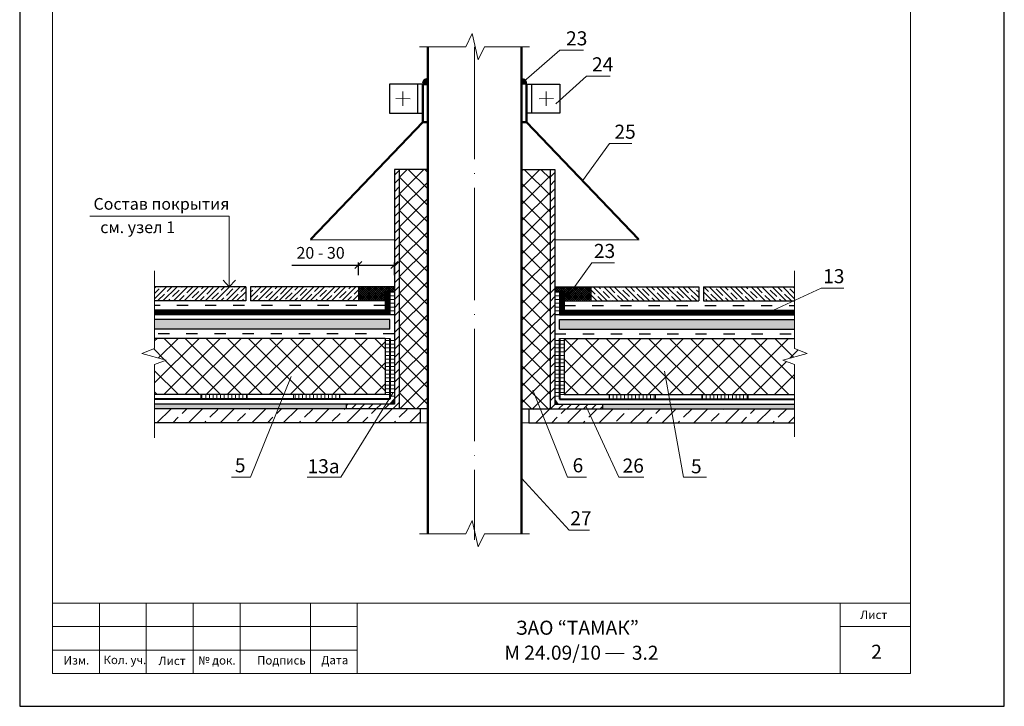
# Model space of a CAD drawing. Units: millimetres. Extents: x -1741 to 2415, y -12789 to 6311.
# Drawn here: x 856 to 1066, y 2818 to 2965 of the extents above; entities that cross this region are included whole.
import ezdxf

# ---------------------------------------------------------------- set-up
doc = ezdxf.new("R2010")
doc.units = ezdxf.units.MM
doc.header["$PDMODE"] = 2
doc.linetypes.add('ACAD_ISO03W100', pattern=[30, 12, -18])
doc.linetypes.add('ACAD_ISO04W100', pattern=[30, 24, -3, 0, -3])
doc.layers.get('0').update_dxf_attribs({"plot": 0})
for name, color, linetype, lineweight in [('Вспомогат. линии', 130, 'Continuous', 13), ('Надписи', 180, 'Continuous', 13), ('Оси', 31, 'ACAD_ISO04W100', 13), ('Пароизоляция', 7, 'Continuous', 40), ('Размеры', 200, 'Continuous', 13), ('Слой1', 7, 'Continuous', 25), ('Слой2', 7, 'Continuous', 35), ('Стены', 14, 'Continuous', 30), ('Штампы', 7, 'Continuous', 15), ('Штрих', 151, 'Continuous', 9)]:
    doc.layers.add(name, color=color, linetype=linetype, lineweight=lineweight)
doc.layers.add('Штрих доски', color=7, linetype='Continuous', lineweight=9, true_color=0xffc49f)
doc.styles.get("Standard").update_dxf_attribs({"font": 'times.ttf'})
doc.dimstyles.new('ISO-25', dxfattribs={"dimtxt": 2.5, "dimasz": 1.5, "dimexe": 0.5, "dimexo": 0.5, "dimgap": 1, "dimtad": 1, "dimlfac": 100, "dimtxsty": 'Standard', "dimblk": 'OBLIQUE', "dimblk1": 'OBLIQUE', "dimblk2": 'OPEN', "dimcen": 1.5, "dimadec": 0, "dimazin": 0, "dimtfac": 1, "dimtmove": 1, "dimatfit": 3, "dimldrblk": 'OPEN30', "dimfxl": 0, "dimarcsym": 0})
pattern_1 = [(45, (73.4172, -2499.3957), (-2.245064, 2.245064), []), (135, (73.4172, -2499.3957), (-2.245064, -2.245064), [])]
pattern_2 = [(45, (684.9229, 2889.3177), (-0.8838835, 0.8838835), [])]
pattern_3 = [(180, (73.4172, -2499.3957), (-2e-16, -0.79375), [])]
pattern_4 = [(7e-15, (1832.7799, -2499.3957), (2e-16, -0.79375), [])]

# ---------------------------------------------------------------- blocks, each defined once
blk = doc.blocks.new('_Oblique')
at = {"color": 0, "linetype": 'ByBlock', "lineweight": -2}
blk.add_line((-0.5, -0.5), (0.5, 0.5), dxfattribs=at)
blk = doc.blocks.new('*D575')
at = {"layer": 'Defpoints', "color": 0, "linetype": 'Continuous'}
for p in [(936.01, 2912.63), (928.33, 2909.97), (936.01, 2909.97)]:
    blk.add_point(p, dxfattribs=at)
at = {"layer": 'Размеры', "color": 0, "linetype": 'Continuous', "lineweight": -2}
for p, q in [((928.33, 2910.47), (928.33, 2913.13)), ((936.01, 2910.47), (936.01, 2913.13)), ((914.13, 2912.63), (928.33, 2912.63)), ((928.33, 2912.63), (936.01, 2912.63))]:
    blk.add_line(p, q, dxfattribs=at)
at = {"layer": 'Размеры', "color": 0, "linetype": 'Continuous', "lineweight": -2, "xscale": 1.5, "yscale": 1.5, "zscale": 1.5, "rotation": 180}
blk.add_blockref('_Oblique', (928.33, 2912.63), dxfattribs=at)
at = {"layer": 'Размеры', "color": 0, "linetype": 'Continuous', "lineweight": -2, "xscale": 1.5, "yscale": 1.5, "zscale": 1.5}
blk.add_blockref('_Oblique', (936.01, 2912.63), dxfattribs=at)
at = {"layer": 'Размеры', "color": 0, "linetype": 'Continuous', "insert": (920.25, 2914.9), "char_height": 2.5, "attachment_point": 5}
blk.add_mtext('20 - 30', dxfattribs=at)
blk = doc.blocks.new('_Open')
at = {"color": 0, "linetype": 'ByBlock', "lineweight": -2}
for p, q in [((-1, 0.17), (0, 0)), ((-1, -0.17), (0, 0)), ((0, 0), (-1, 0))]:
    blk.add_line(p, q, dxfattribs=at)
blk = doc.blocks.new('_Open30')
at = {"layer": 'Размеры', "color": 0, "lineweight": -2}
for p, q in [((-1, 0.27), (0, 0)), ((0, 0), (-1, -0.27)), ((0, 0), (-1, 0))]:
    blk.add_line(p, q, dxfattribs=at)

msp = doc.modelspace()

# ---------------------------------------------------------------- hatches: boundary and pattern name
at = {"layer": 'Слой1', "linetype": 'Continuous', "lineweight": 15}
for points in [[(934.9613, 2882.9723), (936.01318, 2882.9723), (936.01318, 2884.09479)], [(970.18391, 2882.9723), (970.91949, 2882.9723), (970.18391, 2883.91208)]]:
    msp.add_hatch(color=0, dxfattribs=at).paths.add_polyline_path(points)
at = {"layer": 'Штрих', "linetype": 'Continuous', "lineweight": 9}
h = msp.add_hatch(dxfattribs=at)
h.set_pattern_fill('ANSI31', color=0, scale=10, style=0)
h.set_pattern_definition(pattern_2)
h.paths.add_polyline_path([(936.01318, 2881.9723), (937.01318, 2881.9723), (937.01318, 2933.02294), (936.01318, 2933.02294)])
h.paths.add_polyline_path([(930.22055, 2882.9723), (930.22055, 2881.9723), (936.01318, 2881.9723), (936.01318, 2882.9723)])
h.paths.add_polyline_path([(925.76125, 2882.9723), (925.76125, 2881.9723), (930.22055, 2881.9723), (930.22055, 2882.9723)])
h = msp.add_hatch(dxfattribs=at)
h.set_pattern_fill('ANSI37', color=0, scale=20, style=0)
h.set_pattern_definition([(45, (843.371, 2699.7807), (-1.767767, 1.767767), []), (135, (843.371, 2699.7807), (-1.767767, -1.767767), [])])
h.paths.add_polyline_path([(937.01318, 2933.02294), (937.01318, 2881.9723), (943.09855, 2881.9723), (943.09855, 2933.02294)])
h.paths.add_polyline_path([(969.18391, 2881.9723), (969.18391, 2933.02294), (963.09855, 2933.02294), (963.09855, 2881.9723)])
h = msp.add_hatch(dxfattribs=at)
h.set_pattern_fill('ANSI31', color=0, scale=10, style=0)
h.set_pattern_definition(pattern_2)
h.paths.add_polyline_path([(969.18391, 2881.9723), (970.18391, 2881.9723), (970.18391, 2933.02294), (969.18391, 2933.02294)])
h.paths.add_polyline_path([(970.18391, 2882.9723), (970.18391, 2881.9723), (975.33738, 2881.9723), (975.33738, 2882.9723)])
h.paths.add_polyline_path([(975.33738, 2882.9723), (975.33738, 2881.9723), (980.43584, 2881.9723), (980.43584, 2882.9723)])
at = {"layer": 'Штрих', "ltscale": 100, "true_color": 0xd5ffc7}
h = msp.add_hatch(color=254, dxfattribs=at)
h.paths.add_polyline_path([(935.01318, 2898.9723), (935.01318, 2900.9723), (884.85708, 2900.9723), (884.85708, 2898.9723)])
h.paths.add_polyline_path([(971.18391, 2900.9723), (971.18391, 2898.9723), (1021.34001, 2898.9723), (1021.34001, 2900.9723)])
at = {"layer": 'Штрих', "linetype": 'Continuous'}
h = msp.add_hatch(dxfattribs=at)
h.set_pattern_fill('AR-SAND', color=0, scale=0.5, style=0)
h.set_pattern_definition([(37.5, (684.9229, 2889.31775), (-0.0314967, 0.963412), [0, -0.76, 0, -0.85, 0, -0.8125]), (7.5, (684.9229, 2889.3177), (0.8848884, 1.411073), [0, -0.41, 0, -0.685, 0, -0.2625]), (327.5, (684.3079, 2889.31775), (1.557071, 0.0028295), [0, -0.25, 0, -0.9, 0, -1.175]), (317.5, (684.3079, 2889.3177), (1.503063, 0.438838), [0, -0.125, 0, -0.59, 0, -0.675])])
h.paths.add_polyline_path([(925.76125, 2881.9723), (925.76125, 2882.9723), (884.85708, 2882.9723), (884.85708, 2881.9723)])
at = {"layer": 'Штрих', "linetype": 'Continuous', "lineweight": 9}
h = msp.add_hatch(dxfattribs=at)
h.set_pattern_fill('ANSI33', color=0, scale=0.75, style=0)
h.paths.add_polyline_path([(941.50463, 2878.9723), (941.50463, 2881.9723), (884.85708, 2881.9723), (884.85708, 2878.9723)])
h = msp.add_hatch(dxfattribs=at)
h.set_pattern_fill('ANSI33', color=0, scale=0.75, style=0)
h.paths.add_polyline_path([(978.48649, 2878.9723), (977.09957, 2881.9723), (966.80489, 2881.9723), (967.79581, 2878.9723)])
h.paths.add_polyline_path([(967.79581, 2878.9723), (966.80489, 2881.9723), (964.69247, 2881.9723), (964.69247, 2878.9723)])
h.paths.add_polyline_path([(1004.72539, 2878.9723), (1003.83855, 2881.9723), (977.09957, 2881.9723), (978.48649, 2878.9723)])
h.paths.add_polyline_path([(1003.83855, 2881.9723), (1004.72539, 2878.9723), (1007.71915, 2878.9723), (1007.60513, 2881.9723)])
h.paths.add_polyline_path([(1014.53912, 2878.9723), (1013.72145, 2881.9723), (1007.60513, 2881.9723), (1007.71915, 2878.9723)])
h.paths.add_polyline_path([(1021.34001, 2878.9723), (1021.34001, 2881.9723), (1013.72145, 2881.9723), (1014.53912, 2878.9723)])
at = {"layer": 'Штрих', "linetype": 'Continuous'}
h = msp.add_hatch(dxfattribs=at)
h.set_pattern_fill('AR-SAND', color=0, scale=0.5, style=0)
h.set_pattern_definition([(37.5, (684.9229, 2889.31775), (-0.0314967, 0.9634119), [0, -0.76, 0, -0.85, 0, -0.8125]), (7.5, (684.9229, 2889.3177), (0.8848884, 1.411073), [0, -0.41, 0, -0.685, 0, -0.2625]), (327.5, (684.3079, 2889.31775), (1.557071, 0.0028295), [0, -0.25, 0, -0.9, 0, -1.175]), (317.5, (684.3079, 2889.3177), (1.5030633, 0.438838), [0, -0.125, 0, -0.59, 0, -0.675])])
h.paths.add_polyline_path([(1003.83855, 2881.9723), (1003.54294, 2882.9723), (980.43584, 2882.9723), (980.43584, 2881.9723)])
h.paths.add_polyline_path([(1007.60513, 2881.9723), (1007.56713, 2882.9723), (1003.54294, 2882.9723), (1003.83855, 2881.9723)])
h.paths.add_polyline_path([(1013.72145, 2881.9723), (1013.44889, 2882.9723), (1007.56713, 2882.9723), (1007.60513, 2881.9723)])
h.paths.add_polyline_path([(1013.44889, 2882.9723), (1013.72145, 2881.9723), (1021.34001, 2881.9723), (1021.34001, 2882.9723)])
at = {"layer": 'Штрих доски', "lineweight": 25, "ltscale": 100}
for points in [[(943.09855, 2952.38212, 0.477332717), (942.02636, 2951.22321), (943.09855, 2951.22321)], [(963.09855, 2952.38212), (963.09855, 2951.19792), (964.16674, 2951.19792, 0.485095047)]]:
    msp.add_hatch(color=0, dxfattribs=at).paths.add_polyline_path(points)
at = {"layer": 'Штрих доски', "linetype": 'Continuous', "lineweight": 9, "ltscale": 100}
h = msp.add_hatch(dxfattribs=at)
h.set_pattern_fill('ANSI35', color=0, scale=0.25, style=0)
h.set_pattern_definition([(45, (73.4172, -2499.3957), (-1.122532, 1.122532), []), (45, (74.5397, -2499.3957), (-1.122532, 1.122532), [1.984375, -0.396875, 0, -0.396875])])
h.paths.add_polyline_path([(928.30314, 2907.9723), (905.30314, 2907.9723), (905.30314, 2904.9723), (928.30314, 2904.9723)])
h.paths.add_polyline_path([(904.30314, 2907.9723), (884.85708, 2907.9723), (884.85708, 2904.9723), (904.30314, 2904.9723)])
at = {"layer": 'Штрих доски', "linetype": 'Continuous', "ltscale": 100}
h = msp.add_hatch(dxfattribs=at)
h.set_pattern_fill('ANSI37', color=0, scale=0.1, style=0)
h.paths.add_polyline_path([(934.01318, 2906.93616), (935.01318, 2906.93616), (936.01318, 2906.93616), (936.01318, 2907.9723), (928.30314, 2907.9723), (928.30314, 2904.9723), (934.01318, 2904.9723)])
h = msp.add_hatch(dxfattribs=at)
h.set_pattern_fill('ANSI31', color=0, scale=0.25, angle=135, style=0)
h.set_pattern_definition(pattern_3)
h.paths.add_polyline_path([(936.01318, 2906.93616), (935.01318, 2906.93616), (935.01318, 2901.9723), (936.01318, 2901.9723)])
h = msp.add_hatch(dxfattribs=at)
h.set_pattern_fill('ANSI37', color=0, scale=0.1, style=0)
h.paths.add_polyline_path([(972.18391, 2906.93616), (971.18391, 2906.93616), (970.18391, 2906.93616), (970.18391, 2907.9723), (977.89395, 2907.9723), (977.89395, 2904.9723), (972.18391, 2904.9723)])
h = msp.add_hatch(dxfattribs=at)
h.set_pattern_fill('ANSI31', color=0, scale=0.25, angle=135, style=0)
h.set_pattern_definition(pattern_4)
h.paths.add_polyline_path([(970.18391, 2906.93616), (971.18391, 2906.93616), (971.18391, 2901.9723), (970.18391, 2901.9723)])
at = {"layer": 'Штрих доски', "linetype": 'Continuous', "lineweight": 9, "ltscale": 100}
h = msp.add_hatch(dxfattribs=at)
h.set_pattern_fill('ANSI35', color=0, scale=0.25, style=0)
h.set_pattern_definition([(135, (1832.7799, -2499.3957), (1.122532, 1.122532), []), (135, (1831.6574, -2499.3957), (1.122532, 1.122532), [1.984375, -0.396875, 0, -0.396875])])
h.paths.add_polyline_path([(977.89395, 2907.9723), (1000.89395, 2907.9723), (1000.89395, 2904.9723), (977.89395, 2904.9723)])
h.paths.add_polyline_path([(1001.89395, 2907.9723), (1021.34001, 2907.9723), (1021.34001, 2904.9723), (1001.89395, 2904.9723)])
h = msp.add_hatch(dxfattribs=at)
h.set_pattern_fill('ANSI37', color=0, style=0)
h.set_pattern_definition(pattern_1)
h.paths.add_polyline_path([(934.01318, 2884.9723), (934.01318, 2896.9723), (884.85708, 2896.9723), (884.85708, 2894.79453), (882.14579, 2893.74408), (887.33179, 2892.35258), (884.85708, 2891.40609), (884.85708, 2884.9723)])
at = {"layer": 'Штрих доски', "linetype": 'Continuous', "ltscale": 100}
h = msp.add_hatch(dxfattribs=at)
h.set_pattern_fill('ANSI31', color=0, scale=0.25, angle=135, style=0)
h.set_pattern_definition(pattern_4)
h.paths.add_polyline_path([(934.01318, 2896.9723), (935.01318, 2896.9723), (935.01318, 2884.9723), (934.01318, 2884.9723)])
h.paths.add_polyline_path([(935.01318, 2896.9723), (936.01318, 2896.9723), (936.01318, 2883.9723), (935.01318, 2883.9723)])
h = msp.add_hatch(dxfattribs=at)
h.set_pattern_fill('ANSI31', color=0, scale=0.25, angle=135, style=0)
h.set_pattern_definition(pattern_3)
h.paths.add_polyline_path([(972.18391, 2896.9723), (971.18391, 2896.9723), (971.18391, 2884.9723), (972.18391, 2884.9723)])
h.paths.add_polyline_path([(971.18391, 2896.9723), (970.18391, 2896.9723), (970.18391, 2883.9723), (971.18391, 2883.9723)])
at = {"layer": 'Штрих доски', "linetype": 'Continuous', "lineweight": 9, "ltscale": 100}
h = msp.add_hatch(dxfattribs=at)
h.set_pattern_fill('ANSI37', color=0, style=0)
h.set_pattern_definition(pattern_1)
h.paths.add_polyline_path([(1024.05131, 2893.74408), (1021.34001, 2894.79453), (1021.34001, 2896.9723), (972.18391, 2896.9723), (972.18391, 2884.9723), (1021.34001, 2884.9723), (1021.34001, 2891.40609), (1018.86531, 2892.35258)])
at = {"layer": 'Штрих доски', "linetype": 'Continuous', "ltscale": 100}
h = msp.add_hatch(dxfattribs=at)
h.set_pattern_fill('ANSI31', color=0, scale=0.25, angle=45, style=0)
h.set_pattern_definition([(90, (73.4172, -2499.3957), (-0.79375, 2e-16), [])])
h.paths.add_polyline_path([(924.36563, 2884.9723), (914.48849, 2884.9723), (914.48849, 2883.9723), (924.36563, 2883.9723)])
h.paths.add_polyline_path([(904.61135, 2884.9723), (894.73422, 2884.9723), (894.73422, 2883.9723), (904.61135, 2883.9723)])
h = msp.add_hatch(dxfattribs=at)
h.set_pattern_fill('ANSI31', color=0, scale=0.25, angle=45, style=0)
h.set_pattern_definition([(90, (1832.7799, -2499.3957), (0.79375, 2e-16), [])])
h.paths.add_polyline_path([(981.83147, 2884.9723), (991.70861, 2884.9723), (991.70861, 2883.9723), (981.83147, 2883.9723)])
h.paths.add_polyline_path([(1001.58574, 2884.9723), (1011.46288, 2884.9723), (1011.46288, 2883.9723), (1001.58574, 2883.9723)])

# ---------------------------------------------------------------- linework, layer by layer
at = {"color": 0}
for p, q in [((856.07408, 3114.47148), (856.07408, 2818.47148)), ((1066.07408, 2818.47148), (1066.07408, 3114.47148)), ((856.07408, 2818.47148), (1066.07408, 2818.47148)), ((856.07408, 2818.47148), (1066.07408, 2818.47148))]:
    msp.add_line(p, q, dxfattribs=at)
at = {"layer": 'Вспомогат. линии', "color": 0, "linetype": 'Continuous', "lineweight": 15}
for points in [[(894.73422, 2884.9723), (894.73422, 2883.9723)], [(904.61135, 2884.9723), (904.61135, 2883.9723)], [(914.48849, 2884.9723), (914.48849, 2883.9723)], [(924.36563, 2884.9723), (924.36563, 2883.9723)], [(981.83147, 2884.9723), (981.83147, 2883.9723)], [(991.70861, 2884.9723), (991.70861, 2883.9723)], [(1001.58574, 2884.9723), (1001.58574, 2883.9723)], [(1011.46288, 2884.9723), (1011.46288, 2883.9723)]]:
    msp.add_lwpolyline(points, dxfattribs=at)
at = {"layer": 'Надписи', "color": 0, "linetype": 'Continuous', "lineweight": 13}
for points in [[(963.63265, 2951.77738), (971.2442, 2958.4657), (976.30757, 2958.4657)], [(970.4003, 2947.02035), (976.94049, 2952.91857), (982.00387, 2952.91857)], [(976.11182, 2930.60484), (981.86433, 2938.54268), (986.64641, 2938.54268)], [(973.18715, 2906.25262), (978.10637, 2913.10209), (982.92973, 2913.10209)], [(1015.95062, 2902.53627), (1027.00101, 2907.71475), (1031.82437, 2907.71475)], [(913.96545, 2888.816), (905.27702, 2867.35087), (901.2218, 2867.35087)], [(935.74672, 2885.40633), (924.5662, 2867.35087), (917.41118, 2867.35087)], [(965.49832, 2885.92794), (972.92334, 2867.35087), (976.97856, 2867.35087)], [(976.86842, 2882.4723), (983.85915, 2867.35087), (989.20325, 2867.35087)], [(963.09855, 2867.15095), (973.25325, 2856.07621), (977.62382, 2856.07621)]]:
    msp.add_lwpolyline(points, dxfattribs=at)
at = {"layer": 'Надписи', "color": 0, "linetype": 'Continuous'}
msp.add_lwpolyline([(993.57383, 2889.98636), (997.63741, 2867.35087), (1002.58494, 2867.35087)], dxfattribs=at)
at = {"layer": 'Оси', "color": 0}
msp.add_lwpolyline([(953.09855, 2959.21002), (953.09855, 2854.00277)], dxfattribs=at)
at = {"layer": 'Пароизоляция', "color": 0, "linetype": 'Continuous', "lineweight": 40}
for points in [[(935.01318, 2896.9723), (935.01318, 2883.9723)], [(971.18391, 2896.9723), (971.18391, 2883.9723)], [(935.01318, 2883.9723), (884.85708, 2883.9723)], [(971.18391, 2883.9723), (1021.34001, 2883.9723)]]:
    msp.add_lwpolyline(points, dxfattribs=at)
at = {"layer": 'Слой1', "color": 0, "linetype": 'Continuous', "lineweight": 30}
msp.add_line((972.18391, 2906.93616), (971.18391, 2906.93616), dxfattribs=at)
at = {"layer": 'Слой1', "color": 0, "linetype": 'Continuous', "lineweight": 15}
for points in [[(951.25618, 2959.21002), (952.6103, 2962.04066), (953.83384, 2956.4039), (955.22272, 2959.21002)], [(941.32799, 2959.21002), (951.25618, 2959.21002)], [(955.22272, 2959.21002), (964.83331, 2959.21002)], [(937.81856, 2949.6753), (937.81856, 2946.55755)], [(968.37853, 2949.6753), (968.37853, 2946.55755)], [(939.34352, 2948.11643), (936.29361, 2948.15268)], [(966.85358, 2948.11643), (969.90349, 2948.15268)], [(936.01318, 2917.99491), (918.00852, 2917.99491)], [(970.18391, 2917.99491), (988.18858, 2917.99491)], [(884.85708, 2911.3524), (884.85708, 2894.79453)], [(1021.34001, 2911.3524), (1021.34001, 2894.79453)], [(884.85708, 2894.79453), (882.14579, 2893.74408), (887.33179, 2892.35258), (884.85708, 2891.40609)], [(1021.34001, 2894.79453), (1024.05131, 2893.74408), (1018.86531, 2892.35258), (1021.34001, 2891.40609)], [(884.85708, 2891.40609), (884.85708, 2875.75738)], [(1021.34001, 2891.40609), (1021.34001, 2875.99937)], [(936.01318, 2884.09479), (934.9613, 2882.9723)], [(970.18391, 2883.91208), (970.91949, 2882.9723)], [(941.50463, 2878.9723), (943.09855, 2878.9723)], [(964.69247, 2878.9723), (963.09855, 2878.9723)], [(951.25618, 2855.27177), (952.6103, 2858.10242), (953.83384, 2852.46565), (955.22272, 2855.27177)], [(941.32799, 2855.27177), (951.25618, 2855.27177)], [(955.22272, 2855.27177), (964.83331, 2855.27177)]]:
    msp.add_lwpolyline(points, dxfattribs=at)
at = {"layer": 'Слой1', "color": 0, "linetype": 'Continuous', "lineweight": 50, "ltscale": 0.6}
for points in [[(943.09855, 2959.21002), (943.09855, 2855.27177)], [(963.09855, 2959.21002), (963.09855, 2855.27177)]]:
    msp.add_lwpolyline(points, dxfattribs=at)
at = {"layer": 'Слой1', "color": 0, "linetype": 'Continuous', "lineweight": 30}
for points in [[(942.03035, 2951.19792), (934.91388, 2951.19792), (934.91388, 2945.03493), (942.03035, 2945.03493)], [(940.9411, 2951.19792), (940.9411, 2945.03493)], [(964.16674, 2951.19792), (971.28321, 2951.19792), (971.28321, 2945.03493), (964.16674, 2945.03493)], [(965.256, 2951.19792), (965.256, 2945.03493)], [(936.01318, 2933.02294), (936.01318, 2933.02294), (936.01318, 2882.9723)], [(943.09855, 2933.02294), (936.01318, 2933.02294)], [(936.01318, 2932.02294), (936.01318, 2932.02294), (936.01318, 2882.9723)], [(937.15293, 2933.02294), (937.01318, 2933.02294), (937.01318, 2881.9723)], [(963.09855, 2933.02294), (970.18391, 2933.02294)], [(969.04417, 2933.02294), (969.18391, 2933.02294), (969.18391, 2881.9723)], [(970.18391, 2933.02294), (970.18391, 2933.02294), (970.18391, 2882.9723)], [(904.30314, 2907.9723), (884.85708, 2907.9723)], [(936.01318, 2907.9723), (905.30314, 2907.9723)], [(970.18391, 2907.9723), (1000.89395, 2907.9723)], [(1001.89395, 2907.9723), (1021.34001, 2907.9723)], [(904.30314, 2904.9723), (884.85708, 2904.9723)], [(934.01318, 2904.9723), (905.30314, 2904.9723)], [(972.18391, 2904.9723), (1000.89395, 2904.9723)], [(1001.89395, 2904.9723), (1021.34001, 2904.9723)], [(936.01318, 2896.9723), (936.01318, 2884.9723)], [(970.18391, 2896.9723), (970.18391, 2883.9723)], [(925.76125, 2881.9723), (925.76125, 2882.9723)], [(936.01318, 2882.9723), (925.76125, 2882.9723)], [(937.01318, 2881.9723), (925.76125, 2881.9723)], [(969.18391, 2881.9723), (980.43584, 2881.9723)], [(970.18391, 2882.9723), (980.43584, 2882.9723)], [(980.43584, 2881.9723), (980.43584, 2882.9723)]]:
    msp.add_lwpolyline(points, dxfattribs=at)
at = {"layer": 'Слой1', "color": 0, "linetype": 'Continuous'}
for points in [[(942.03035, 2951.22321), (943.09855, 2951.22321)], [(964.16674, 2951.19792), (963.09855, 2951.19792)]]:
    msp.add_lwpolyline(points, dxfattribs=at)
at = {"layer": 'Слой1', "color": 0, "linetype": 'Continuous', "lineweight": 50}
for points in [[(943.09855, 2951.22321), (942.03035, 2951.19792), (942.03035, 2943.07728), (943.09855, 2943.07728)], [(964.16674, 2951.19792), (964.16674, 2951.19792), (964.16674, 2943.07728), (963.09855, 2943.07728)], [(918.1402, 2918.13241), (942.03035, 2943.07728)], [(988.05689, 2918.13241), (964.16674, 2943.07728)]]:
    msp.add_lwpolyline(points, dxfattribs=at)
at = {"layer": 'Слой1', "color": 0, "linetype": 'Continuous', "lineweight": 13}
for points in [[(900.76641, 2907.9723), (900.76641, 2923.03789), (871.02585, 2923.03789)], [(899.43849, 2909.42995), (900.76641, 2907.9723), (902.1123, 2909.42995)]]:
    msp.add_lwpolyline(points, dxfattribs=at)
at = {"layer": 'Слой1', "color": 0, "linetype": 'Continuous', "lineweight": 15}
msp.add_lwpolyline([(934.01318, 2884.9723), (935.01318, 2884.9723), (935.01318, 2896.9723), (934.01318, 2896.9723)], close=True, dxfattribs=at)
at = {"layer": 'Стены', "color": 0, "linetype": 'Continuous'}
for p, q in [((934.01318, 2906.93616), (935.01318, 2906.93616)), ((935.01318, 2898.9723), (935.01318, 2900.9723)), ((971.18391, 2898.9723), (971.18391, 2900.9723))]:
    msp.add_line(p, q, dxfattribs=at)
at = {"layer": 'Стены', "color": 0, "linetype": 'ACAD_ISO03W100', "ltscale": 0.4, "const_width": 1}
for points in [[(934.51318, 2906.93616), (934.51318, 2902.4723), (884.85708, 2902.4723)], [(971.68391, 2906.93616), (971.68391, 2902.4723), (1021.34001, 2902.4723)]]:
    msp.add_lwpolyline(points, dxfattribs=at)
at = {"layer": 'Стены', "color": 0, "linetype": 'Continuous'}
for points in [[(934.01318, 2906.93616), (934.01318, 2902.9723), (884.85708, 2902.9723)], [(935.01318, 2906.93616), (935.01318, 2901.9723), (884.85708, 2901.9723)], [(904.30314, 2907.9723), (904.30314, 2904.9723)], [(905.30314, 2907.9723), (905.30314, 2904.9723)], [(928.30314, 2907.9723), (928.30314, 2904.9723)], [(971.18391, 2906.93616), (971.18391, 2901.9723), (1021.34001, 2901.9723)], [(972.18391, 2906.93616), (972.18391, 2902.9723), (1021.34001, 2902.9723)], [(977.89395, 2907.9723), (977.89395, 2904.9723)], [(1000.89395, 2907.9723), (1000.89395, 2904.9723)], [(1001.89395, 2907.9723), (1001.89395, 2904.9723)], [(935.01318, 2900.9723), (884.85708, 2900.9723)], [(971.18391, 2900.9723), (1021.34001, 2900.9723)], [(935.01318, 2898.9723), (884.85708, 2898.9723)], [(971.18391, 2898.9723), (1021.34001, 2898.9723)], [(934.01318, 2896.9723), (884.85708, 2896.9723)], [(934.01318, 2896.9723), (934.01318, 2884.9723)], [(972.18391, 2896.9723), (1021.34001, 2896.9723)], [(972.18391, 2896.9723), (972.18391, 2884.9723), (1021.34001, 2884.9723)], [(934.01318, 2884.9723), (884.85708, 2884.9723)], [(925.76125, 2882.9723), (884.85708, 2882.9723)], [(943.09855, 2881.9723), (884.85708, 2881.9723)], [(941.50463, 2881.9723), (941.50463, 2878.9723)], [(963.09855, 2881.9723), (1021.34001, 2881.9723)], [(964.69247, 2881.9723), (964.69247, 2878.9723)], [(980.43584, 2882.9723), (1021.34001, 2882.9723)], [(941.50463, 2878.9723), (884.85708, 2878.9723)], [(964.69247, 2878.9723), (1021.34001, 2878.9723)]]:
    msp.add_lwpolyline(points, dxfattribs=at)
at = {"layer": 'Стены', "color": 0, "linetype": 'ACAD_ISO03W100', "ltscale": 0.2}
for points in [[(934.01318, 2903.9723), (884.85708, 2903.9723)], [(972.18391, 2903.9723), (1021.34001, 2903.9723)], [(936.01318, 2897.9723), (884.85708, 2897.9723)], [(970.18391, 2897.9723), (1021.34001, 2897.9723)]]:
    msp.add_lwpolyline(points, dxfattribs=at)
at = {"layer": 'Штампы', "color": 0}
for p, q in [((863.07408, 2825.47148), (863.07408, 3107.47148)), ((1046.07408, 3107.47148), (1046.07408, 2825.47148)), ((1046.07408, 2825.47148), (863.07408, 2825.47148))]:
    msp.add_line(p, q, dxfattribs=at)
for points in [[(1046.07408, 2840.47148), (863.07408, 2840.47148)], [(873.07408, 2840.47148), (873.07408, 2825.47148)], [(883.07408, 2840.47148), (883.07408, 2825.47148)], [(893.07408, 2840.47148), (893.07408, 2825.47148)], [(903.07408, 2840.47148), (903.07408, 2825.47148)], [(918.07408, 2840.47148), (918.07408, 2825.47148)], [(928.07408, 2840.47148), (928.07408, 2825.47148)], [(1031.07408, 2840.47148), (1031.07408, 2825.47148)], [(928.07408, 2835.47148), (863.07408, 2835.47148)], [(1046.07408, 2835.47148), (1031.07408, 2835.47148)], [(928.07408, 2830.47148), (863.07408, 2830.47148)], [(981.02702, 2829.75138), (984.98812, 2829.75138)]]:
    msp.add_lwpolyline(points, dxfattribs=at)
at = {"layer": 'Штрих доски', "color": 0, "linetype": 'Continuous', "ltscale": 100}
for points in [[(935.01318, 2901.9723), (936.01318, 2901.9723), (936.01318, 2906.93616), (935.01318, 2906.93616)], [(971.18391, 2901.9723), (970.18391, 2901.9723), (970.18391, 2906.93616), (971.18391, 2906.93616)], [(972.18391, 2884.9723), (971.18391, 2884.9723), (971.18391, 2896.9723), (972.18391, 2896.9723)]]:
    msp.add_lwpolyline(points, close=True, dxfattribs=at)
at = {"layer": 'Штрих доски', "color": 0, "lineweight": 25, "ltscale": 100}
for centre, start, end in [((943.03113, 2951.36906), 86.1925109, 189.7036861), ((963.16597, 2951.36906), 350.2963139, 93.8074891)]:
    msp.add_arc(centre, 1.0153, start, end, dxfattribs=at)

# ---------------------------------------------------------------- texts
at = {"layer": 'Надписи', "color": 0, "linetype": 'Continuous'}
for s, p in [('23', (972.60482, 2959.49621)), ('24', (978.13914, 2953.94908)), ('25', (982.92233, 2939.5732)), ('23', (978.54134, 2914.13247)), ('13', (1027.43599, 2908.74513)), ('5', (901.96975, 2868.39287)), ('13а', (917.4644, 2868.19353)), ('6', (973.99629, 2868.39287)), ('26', (984.65561, 2868.33187)), ('5', (999.24804, 2868.19091)), ('27', (973.50002, 2857.10672))]:
    msp.add_text(s, height=3, dxfattribs=at).set_placement(p)
at = {"layer": 'Надписи', "color": 0, "linetype": 'Continuous', "lineweight": 13}
msp.add_text('см. узел 1', height=2.5, dxfattribs=at).set_placement((873.25304, 2919.43539))
at = {"layer": 'Слой2', "color": 0, "linetype": 'Continuous', "lineweight": 13}
msp.add_text('Состав покрытия ', height=2.5, dxfattribs=at).set_placement((871.82012, 2924.42819))
at = {"layer": 'Штампы', "color": 0}
for s, height, p in [('Лист', 1.8, (1035.3301, 2837.10933)), ('ЗАО “ТАМАК” ', 3, (961.85891, 2833.73956)), ('М 24.09/10 ', 3, (959.45187, 2828.41967)), ('3.2', 3, (986.64093, 2828.40088)), ('2', 3, (1037.68394, 2828.61069)), ('Изм.', 1.8, (865.42946, 2827.38872)), ('Кол. уч.', 1.8, (873.94036, 2827.47933)), ('Лист', 1.8, (885.67643, 2827.27817)), (' № док.', 1.8, (893.58757, 2827.37835)), ('Подпись', 1.8, (906.69939, 2827.38184)), ('Дата', 1.8, (920.37846, 2827.43852))]:
    msp.add_text(s, height=height, dxfattribs=at).set_placement(p)

# ---------------------------------------------------------------- dimensions: what is measured, and where the dimension line sits
at = {"layer": 'Размеры', "color": 0, "linetype": 'Continuous'}
dim = msp.add_linear_dim(base=(936.01318, 2912.6263), p1=(928.32831, 2909.9723), p2=(936.01318, 2909.9723), text='20 - 30', dimstyle='ISO-25', dxfattribs=at)
dim.commit()
dim.dimension.update_dxf_attribs({"geometry": '*D575', "text_midpoint": (920.24865, 2912.5116), "dimtype": 160})

doc.saveas('drawing.dxf')
